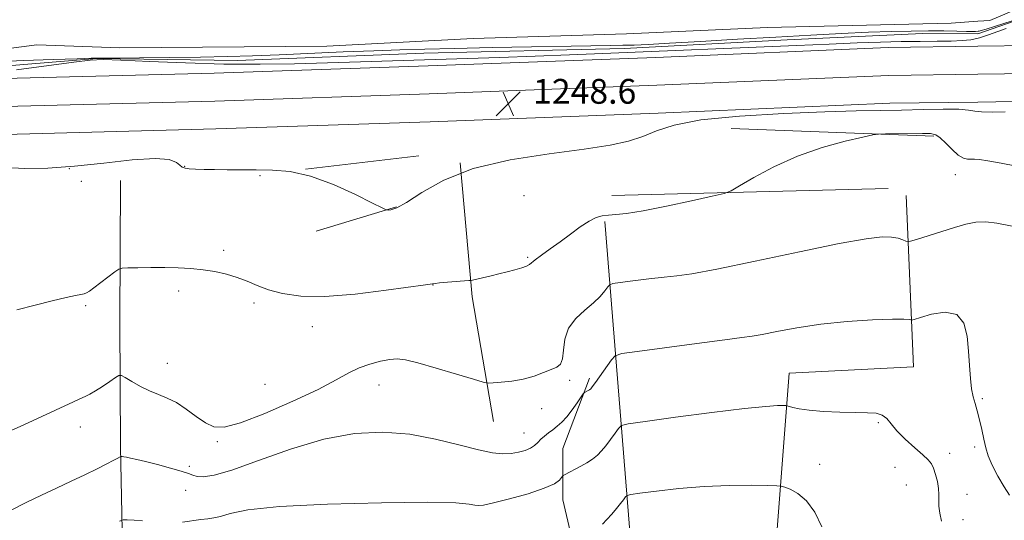
# Model space of a CAD drawing. Extents: x 2169800 to 2172700, y 354800 to 357700.
# Drawn here: x 2172118 to 2172436, y 356231 to 356392 of the extents above; entities that cross this region are included whole.
import ezdxf

# ---------------------------------------------------------------- set-up
doc = ezdxf.new("R2010")
doc.units = 0
doc.header["$MEASUREMENT"] = 0
for name, color, linetype, lineweight in [('DTM HARD BREAKLINE', 7, 'Continuous', 0), ('DTM SPOT ELEVATION', 2, 'Continuous', 13), ('INDEX CONTOUR', 41, 'Continuous', 13), ('INTERMEDIATE CONTOUR', 44, 'Continuous', 0), ('SPOT ELEVATION', 7, 'Continuous', 0)]:
    doc.layers.add(name, color=color, linetype=linetype, lineweight=lineweight)
doc.styles.add('Style-ITALICS', font='ITALICS.shx')

# ---------------------------------------------------------------- blocks, each defined once
blk = doc.blocks.new('SPOT')
at = {"layer": 'SPOT ELEVATION'}
for p, q in [((-3.91, -3.91), (3.82, 3.81)), ((-1.65, 3.77), (1.72, -3.93))]:
    blk.add_line(p, q, dxfattribs=at)

msp = doc.modelspace()

# ---------------------------------------------------------------- linework, layer by layer
at = {"layer": 'DTM HARD BREAKLINE'}
for points in [[(2172427.48, 356391.51, 1249.92), (2172431.26, 356391.77, 1249.95), (2172439.71, 356395.3, 1250.23), (2172444.18, 356403.72, 1250.42), (2172443.02, 356455.71, 1251.66), (2172442.79, 356522.79, 1253.46), (2172439.01, 356594.33, 1257.87), (2172437.39, 356642.76, 1261.72), (2172436.23, 356695.63, 1265.8), (2172434.09, 356723.62, 1267.98), (2172433.41, 356788.93, 1270.69), (2172432.68, 356838.24, 1272.25), (2172431.94, 356885.34, 1273.68), (2172431.24, 356942.2, 1275.01), (2172430.96, 356995.96, 1275.1), (2172430.83, 357094.14, 1276.81), (2172430.51, 357131.9, 1277.66)], [(2172427.48, 356387.48, 1247.54), (2172441.27, 356392.3, 1247.82), (2172445.75, 356397.18, 1248.4), (2172446.23, 356404.75, 1248.87), (2172446.94, 356456.89, 1249.49), (2172445.63, 356553.62, 1252.63), (2172445.34, 356568.75, 1254.08)], [(2172418.82, 356390.92, 1249.86), (2172359.53, 356389.43, 1249.67), (2172314.06, 356387.43, 1249.48), (2172264.58, 356385.89, 1249.19), (2172217.33, 356383.45, 1248.77), (2172150.47, 356382.89, 1249.43), (2172123.73, 356383.91, 1249.57), (2172084.04, 356378.76, 1249.62), (2172043.04, 356378.97, 1249.05), (2171990.89, 356379.22, 1247.96), (2171950.78, 356379.42, 1246.67), (2171907.55, 356380.53, 1245.1), (2171877.69, 356381.12, 1243.91), (2171834.9, 356379.55, 1242.2), (2171772.06, 356381.64, 1239.81), (2171728.84, 356382.3, 1236.24), (2171684.25, 356379.85, 1233.2), (2171648.6, 356381.36, 1230.1), (2171615.18, 356382.87, 1226.67)], [(2172418.82, 356390.92, 1249.86), (2172427.48, 356391.51, 1249.92)], [(2171876.02, 356371.03, 1240.11), (2171929.06, 356371.66, 1242.54), (2171976.31, 356373.21, 1243.83), (2172015.98, 356373.46, 1245.06), (2172057.43, 356374.14, 1246.25), (2172097.11, 356375.73, 1247.16), (2172143.03, 356379.51, 1247.97), (2172188.49, 356378.84, 1247.54), (2172248.67, 356381.22, 1247.44), (2172313.31, 356382.68, 1247.59), (2172365.91, 356385.54, 1247.4), (2172409.6, 356387.55, 1247.25), (2172427.43, 356387.46, 1247.54), (2172427.48, 356387.48, 1247.54)], [(2172427.47, 356383.44, 1248.48), (2172398.49, 356383.02, 1248.6), (2172323.5, 356379.82, 1248.6), (2172249.98, 356377.06, 1248.51), (2172180.94, 356374.74, 1248.7), (2172108.7, 356372.87, 1248.55), (2172049.89, 356370.49, 1247.27), (2171988.01, 356369.46, 1245.74), (2171915.29, 356367.59, 1243.27)], [(2172444.53, 356383.68, 1248.41), (2172427.47, 356383.44, 1248.48)], [(2172427.46, 356374.43, 1248.68), (2172398.75, 356374.02, 1248.8), (2172323.86, 356370.83, 1248.8), (2172250.3, 356368.07, 1248.71), (2172181.21, 356365.74, 1248.9), (2172109, 356363.87, 1248.75), (2172050.15, 356361.49, 1247.47), (2171988.2, 356360.46, 1245.94), (2171915.54, 356358.59, 1243.47)], [(2172444.66, 356374.68, 1248.61), (2172427.46, 356374.43, 1248.68)], [(2172427.45, 356365.43, 1248.48), (2172399.01, 356365.02, 1248.6), (2172324.22, 356361.84, 1248.6), (2172250.62, 356359.08, 1248.51), (2172181.48, 356356.74, 1248.7), (2172109.3, 356354.87, 1248.55), (2172050.41, 356352.49, 1247.27), (2171988.39, 356351.46, 1245.74), (2171915.79, 356349.59, 1243.27)], [(2172444.79, 356365.68, 1248.41), (2172427.45, 356365.43, 1248.48)], [(2172413.29, 356354.4, 1245.77), (2172347.79, 356356.95, 1246.58)], [(2172247.01, 356348.09, 1248.34), (2172210.45, 356343.82, 1248)], [(2172260.37, 356345.8, 1248), (2172264.17, 356302.55, 1245.72), (2172271.1, 356262.4, 1243.24)], [(2172150.7, 356340.1, 1247.24), (2172150.48, 356294.64, 1245.24), (2172150.72, 356254.08, 1242.29), (2172151.79, 356200.59, 1237.05), (2172153.45, 356173.84, 1233.96)], [(2172307.08, 356326.85, 1245.77), (2172316.32, 356212.26, 1235.67), (2172361.8, 356216.49, 1236.05), (2172366.56, 356277.97, 1240.81), (2172406.68, 356280, 1240.81), (2172404.28, 356335.28, 1245.19)], [(2172398.5, 356337.54, 1245.15), (2172309.35, 356335.3, 1246.62)], [(2172239.8, 356331.64, 1248.1), (2172213.91, 356323.74, 1247.34)], [(2172302.13, 356276.31, 1242.32), (2172293.53, 356253.7, 1240.75), (2172293.44, 356237.11, 1239.33), (2172298.2, 356216.86, 1237.23), (2172302.99, 356203.89, 1235.69)]]:
    msp.add_polyline3d(points, dxfattribs=at)
at = {"layer": 'DTM SPOT ELEVATION'}
for p in [(2172171.44, 356344.65, 1248.05), (2172134.14, 356343.97, 1248), (2172195.77, 356341.71, 1247.91), (2172420.22, 356342.02, 1245.35), (2172138.05, 356339.89, 1247.54), (2172280.93, 356335.27, 1247.21), (2172184.03, 356317.56, 1246.28), (2172282.17, 356315.29, 1246.16), (2172251.62, 356306.39, 1245.97), (2172169.53, 356304.5, 1245.66), (2172193.76, 356300.61, 1245.71), (2172139.47, 356299.8, 1245.84), (2172212.67, 356292.96, 1245.51), (2172165.81, 356281.12, 1244.94), (2172295.71, 356275.64, 1243.69), (2172197.36, 356274.33, 1245), (2172234.19, 356274.21, 1243.28), (2172428.9, 356269.78, 1242.24), (2172286.65, 356266.52, 1243.43), (2172395.3, 356262.02, 1239.81), (2172137.78, 356260.64, 1243.42), (2172280.9, 356258.72, 1242.84), (2172181.99, 356255.93, 1243.78), (2172426.41, 356254.18, 1241.64), (2172418.33, 356252.09, 1240.78), (2172172.92, 356247.88, 1242.22), (2172376.42, 356248.58, 1238.84), (2172400.68, 356247.62, 1238.82), (2172171.69, 356240.19, 1241.33), (2172404.37, 356241.87, 1238.68), (2172423.96, 356238.88, 1241.07), (2172422.66, 356230.69, 1241.06)]:
    msp.add_point(p, dxfattribs=at)
at = {"layer": 'INDEX CONTOUR'}
for points in [[(2172170.695, 356229.892, 1240), (2172176.661, 356230.783, 1240), (2172178.861, 356231.027, 1240), (2172180.785, 356231.272, 1240), (2172182.948, 356231.772, 1240), (2172186.087, 356232.694, 1240), (2172191.834, 356233.843, 1240), (2172202.045, 356234.937, 1240), (2172217.53, 356235.739, 1240), (2172234.926, 356236.201, 1240), (2172249.826, 356236.32, 1240), (2172258.916, 356236.127, 1240), (2172263.265, 356235.765, 1240), (2172265.036, 356235.411, 1240), (2172266.192, 356235.239, 1240), (2172267.882, 356235.418, 1240), (2172271.056, 356236.118, 1240), (2172276.237, 356237.425, 1240), (2172282.255, 356239.102, 1240), (2172287.513, 356240.827, 1240), (2172290.796, 356242.325, 1240), (2172292.419, 356243.505, 1240), (2172293.076, 356244.321, 1240), (2172293.383, 356244.766, 1240), (2172293.632, 356245.002, 1240), (2172294.037, 356245.233, 1240), (2172299.246, 356247.978, 1240), (2172301.231, 356249.09, 1240), (2172303.092, 356250.28, 1240), (2172304.645, 356251.52, 1240), (2172306.013, 356252.911, 1240), (2172307.391, 356254.583, 1240), (2172308.899, 356256.576, 1240), (2172310.351, 356258.569, 1240), (2172311.479, 356260.149, 1240), (2172312.384, 356261.058, 1240), (2172314.612, 356261.648, 1240), (2172320.073, 356262.424, 1240), (2172329.831, 356263.731, 1240), (2172341.566, 356265.264, 1240), (2172352.113, 356266.559, 1240), (2172359.033, 356267.267, 1240), (2172362.788, 356267.51, 1240), (2172364.565, 356267.526, 1240), (2172365.429, 356267.503, 1240), (2172365.946, 356267.429, 1240), (2172367.7, 356266.892, 1240), (2172369.732, 356266.455, 1240), (2172373.008, 356266.017, 1240), (2172377.66, 356265.654, 1240), (2172382.947, 356265.393, 1240), (2172387.906, 356265.254, 1240), (2172391.775, 356265.205, 1240), (2172394.589, 356265.031, 1240), (2172396.583, 356264.478, 1240), (2172398.041, 356263.338, 1240), (2172399.447, 356261.609, 1240), (2172401.335, 356259.341, 1240), (2172404.035, 356256.651, 1240), (2172407.054, 356253.921, 1240), (2172409.697, 356251.602, 1240), (2172411.443, 356249.984, 1240), (2172412.482, 356248.715, 1240), (2172413.178, 356247.284, 1240), (2172413.82, 356245.325, 1240), (2172414.375, 356243.047, 1240), (2172414.736, 356240.806, 1240), (2172414.844, 356238.854, 1240), (2172414.835, 356237.028, 1240), (2172414.895, 356235.064, 1240), (2172415.183, 356232.762, 1240), (2172415.757, 356230.198, 1240)], [(2172150.371, 356230.181, 1240), (2172151.582, 356230.618, 1240), (2172152.89, 356230.636, 1240), (2172155.068, 356230.543, 1240), (2172157.822, 356230.387, 1240)]]:
    msp.add_polyline3d(points, dxfattribs=at)
at = {"layer": 'INTERMEDIATE CONTOUR'}
for points in [[(2172110.145, 356378.447, 1248), (2172119.374, 356378.872, 1248), (2172128.948, 356379.2, 1248), (2172136.707, 356379.422, 1248), (2172141.293, 356379.539, 1248), (2172144.545, 356379.59, 1248), (2172156.857, 356379.677, 1248), (2172166.647, 356379.77, 1248), (2172176.567, 356379.908, 1248), (2172185.225, 356380.101, 1248), (2172193.295, 356380.363, 1248), (2172201.969, 356380.707, 1248), (2172222.623, 356381.581, 1248), (2172232.489, 356381.986, 1248), (2172240.863, 356382.294, 1248), (2172248.977, 356382.534, 1248), (2172258.558, 356382.753, 1248), (2172270.658, 356382.985, 1248), (2172308.861, 356383.643, 1248), (2172312.856, 356383.726, 1248), (2172316.475, 356383.829, 1248), (2172321.037, 356384.023, 1248), (2172327.897, 356384.387, 1248), (2172337.904, 356384.968, 1248), (2172349.902, 356385.68, 1248), (2172362.233, 356386.403, 1248), (2172373.514, 356387.033, 1248), (2172383.478, 356387.547, 1248), (2172392.134, 356387.936, 1248), (2172399.532, 356388.198, 1248), (2172405.89, 356388.346, 1248), (2172411.467, 356388.392, 1248), (2172416.436, 356388.359, 1248), (2172420.622, 356388.289, 1248), (2172423.763, 356388.224, 1248), (2172425.704, 356388.201, 1248), (2172426.712, 356388.209, 1248), (2172427.593, 356388.263, 1248), (2172427.825, 356388.298, 1248), (2172428.533, 356388.479, 1248), (2172430.118, 356388.952, 1248), (2172432.773, 356389.788, 1248), (2172438.509, 356391.641, 1248)], [(2172436.623, 356389.116, 1248), (2172433.912, 356388.217, 1248), (2172430.922, 356387.123, 1248), (2172427.967, 356386.15, 1248), (2172425.223, 356385.541, 1248), (2172422.334, 356385.24, 1248), (2172418.81, 356385.117, 1248), (2172414.282, 356385.057, 1248), (2172408.849, 356385.003, 1248), (2172402.735, 356384.91, 1248), (2172396.046, 356384.74, 1248), (2172388.447, 356384.485, 1248), (2172379.489, 356384.139, 1248), (2172368.962, 356383.708, 1248), (2172306.387, 356381.063, 1248), (2172295.675, 356380.633, 1248), (2172284.525, 356380.211, 1248), (2172273.035, 356379.809, 1248), (2172228.221, 356378.358, 1248), (2172217.575, 356378.04, 1248), (2172206.856, 356377.766, 1248), (2172195.779, 356377.619, 1248), (2172184.037, 356377.694, 1248), (2172171.66, 356378.043, 1248), (2172160.025, 356378.521, 1248), (2172150.85, 356378.938, 1248), (2172145.124, 356379.123, 1248), (2172140.928, 356378.954, 1248), (2172135.621, 356378.33, 1248), (2172117.098, 356375.841, 1248)], [(2172113.616, 356344.304, 1248), (2172119.875, 356343.945, 1248), (2172127.292, 356344.078, 1248), (2172135.859, 356344.701, 1248), (2172145.33, 356345.727, 1248), (2172154.486, 356346.738, 1248), (2172161.865, 356347.231, 1248), (2172166.418, 356346.868, 1248), (2172168.745, 356345.97, 1248), (2172169.86, 356345.021, 1248), (2172170.657, 356344.402, 1248), (2172171.57, 356344.081, 1248), (2172172.912, 356343.918, 1248), (2172174.939, 356343.8, 1248), (2172177.673, 356343.701, 1248), (2172181.076, 356343.618, 1248), (2172185.095, 356343.55, 1248), (2172189.62, 356343.511, 1248), (2172194.525, 356343.518, 1248), (2172199.751, 356343.499, 1248), (2172205.504, 356343.019, 1248), (2172212.056, 356341.55, 1248), (2172219.413, 356338.823, 1248), (2172226.524, 356335.576, 1248), (2172232.07, 356332.804, 1248), (2172235.137, 356331.253, 1248), (2172236.429, 356330.675, 1248), (2172237.054, 356330.576, 1248), (2172238.009, 356330.64, 1248), (2172239.852, 356331.266, 1248), (2172243.031, 356333.036, 1248), (2172247.975, 356336.268, 1248), (2172255.039, 356340.248, 1248), (2172264.561, 356344.004, 1248), (2172276.475, 356346.785, 1248), (2172289.104, 356348.724, 1248), (2172300.37, 356350.18, 1248), (2172308.714, 356351.476, 1248), (2172314.664, 356352.805, 1248), (2172319.268, 356354.325, 1248), (2172323.671, 356356.124, 1248), (2172329.397, 356357.995, 1248), (2172338.066, 356359.662, 1248), (2172350.562, 356360.905, 1248), (2172364.829, 356361.748, 1248), (2172378.074, 356362.275, 1248), (2172388.21, 356362.572, 1248), (2172395.975, 356362.735, 1248), (2172402.815, 356362.862, 1248), (2172409.77, 356363.018, 1248), (2172416.274, 356363.128, 1248), (2172421.358, 356363.086, 1248), (2172424.431, 356362.829, 1248), (2172426.421, 356362.486, 1248), (2172428.634, 356362.224, 1248), (2172432.034, 356362.173, 1248), (2172436.216, 356362.27, 1248)], [(2172117.216, 356298.381, 1246), (2172123.142, 356299.941, 1246), (2172128.668, 356301.295, 1246), (2172133.151, 356302.335, 1246), (2172136.135, 356302.987, 1246), (2172137.913, 356303.362, 1246), (2172138.963, 356303.613, 1246), (2172139.75, 356303.904, 1246), (2172140.682, 356304.459, 1246), (2172142.152, 356305.518, 1246), (2172144.377, 356307.192, 1246), (2172148.928, 356310.664, 1246), (2172150.171, 356311.545, 1246), (2172151.24, 356311.881, 1246), (2172153.05, 356311.956, 1246), (2172156.254, 356312.004, 1246), (2172160.455, 356312.044, 1246), (2172164.993, 356312.037, 1246), (2172169.331, 356311.946, 1246), (2172173.429, 356311.728, 1246), (2172177.369, 356311.34, 1246), (2172181.207, 356310.744, 1246), (2172184.892, 356309.928, 1246), (2172188.344, 356308.886, 1246), (2172191.561, 356307.634, 1246), (2172194.834, 356306.264, 1246), (2172198.532, 356304.889, 1246), (2172203.052, 356303.655, 1246), (2172208.92, 356302.831, 1246), (2172216.691, 356302.717, 1246), (2172226.463, 356303.472, 1246), (2172236.5, 356304.694, 1246), (2172249.178, 356306.487, 1246), (2172251.394, 356306.787, 1246), (2172251.606, 356306.838, 1246), (2172252.224, 356306.931, 1246), (2172253.692, 356307.083, 1246), (2172256.236, 356307.296, 1246), (2172263.135, 356307.823, 1246), (2172263.808, 356307.896, 1246), (2172264.306, 356308.001, 1246), (2172270.314, 356309.408, 1246), (2172272.842, 356310.017, 1246), (2172275.476, 356310.675, 1246), (2172278.009, 356311.344, 1246), (2172280.199, 356311.979, 1246), (2172281.802, 356312.535, 1246), (2172282.721, 356313.014, 1246), (2172284.574, 356314.57, 1246), (2172286.604, 356316.067, 1246), (2172289.374, 356318.032, 1246), (2172292.577, 356320.331, 1246), (2172295.914, 356322.797, 1246), (2172299.123, 356325.129, 1246), (2172301.949, 356326.991, 1246), (2172304.236, 356328.147, 1246), (2172306.209, 356328.734, 1246), (2172308.189, 356328.987, 1246), (2172310.574, 356329.151, 1246), (2172314.059, 356329.508, 1246), (2172319.411, 356330.352, 1246), (2172326.931, 356331.839, 1246), (2172335.043, 356333.585, 1246), (2172341.701, 356335.068, 1246), (2172345.527, 356335.975, 1246), (2172347.813, 356336.835, 1246), (2172350.519, 356338.384, 1246), (2172355.174, 356341.114, 1246), (2172361.597, 356344.544, 1246), (2172369.179, 356347.946, 1246), (2172377.216, 356350.721, 1246), (2172384.643, 356352.768, 1246), (2172390.302, 356354.116, 1246), (2172393.498, 356354.827, 1246), (2172395.39, 356355.094, 1246), (2172397.599, 356355.146, 1246), (2172409.617, 356355.252, 1246), (2172412.202, 356355.232, 1246), (2172413.852, 356354.89, 1246), (2172415.303, 356353.915, 1246), (2172417.12, 356352.15, 1246), (2172419.168, 356350.073, 1246), (2172421.136, 356348.318, 1246), (2172422.78, 356347.361, 1246), (2172424.123, 356347.037, 1246), (2172425.252, 356347.021, 1246), (2172426.347, 356347.021, 1246), (2172427.954, 356346.872, 1246), (2172430.708, 356346.443, 1246), (2172434.959, 356345.67, 1246), (2172439.907, 356344.755, 1246)], [(2172115.447, 356259.457, 1244), (2172119.51, 356261.321, 1244), (2172135.536, 356268.765, 1244), (2172137.59, 356269.701, 1244), (2172139.254, 356270.441, 1244), (2172140.844, 356271.21, 1244), (2172142.679, 356272.253, 1244), (2172144.944, 356273.706, 1244), (2172147.262, 356275.279, 1244), (2172149.122, 356276.572, 1244), (2172150.211, 356277.252, 1244), (2172151.015, 356277.254, 1244), (2172152.227, 356276.581, 1244), (2172154.348, 356275.297, 1244), (2172157.124, 356273.718, 1244), (2172160.113, 356272.222, 1244), (2172162.976, 356271.059, 1244), (2172165.792, 356269.943, 1244), (2172168.741, 356268.461, 1244), (2172171.929, 356266.357, 1244), (2172175.15, 356264.008, 1244), (2172178.119, 356261.952, 1244), (2172180.804, 356260.691, 1244), (2172184.176, 356260.594, 1244), (2172189.457, 356261.993, 1244), (2172197.332, 356265.01, 1244), (2172206.348, 356268.913, 1244), (2172214.516, 356272.759, 1244), (2172220.354, 356275.795, 1244), (2172224.416, 356278.037, 1244), (2172227.766, 356279.69, 1244), (2172231.222, 356280.929, 1244), (2172234.637, 356281.81, 1244), (2172237.617, 356282.355, 1244), (2172240.016, 356282.554, 1244), (2172242.672, 356282.263, 1244), (2172246.663, 356281.303, 1244), (2172252.598, 356279.622, 1244), (2172259.184, 356277.669, 1244), (2172264.653, 356276.015, 1244), (2172267.77, 356275.097, 1244), (2172269.413, 356274.791, 1244), (2172270.989, 356274.835, 1244), (2172273.585, 356275.026, 1244), (2172276.992, 356275.403, 1244), (2172280.681, 356276.068, 1244), (2172284.182, 356277.059, 1244), (2172287.268, 356278.183, 1244), (2172289.773, 356279.184, 1244), (2172291.578, 356279.944, 1244), (2172292.745, 356280.893, 1244), (2172293.389, 356282.596, 1244), (2172293.695, 356285.42, 1244), (2172294.159, 356288.932, 1244), (2172295.357, 356292.499, 1244), (2172297.649, 356295.616, 1244), (2172300.554, 356298.285, 1244), (2172303.376, 356300.636, 1244), (2172305.556, 356302.749, 1244), (2172307.065, 356304.52, 1244), (2172308.005, 356305.794, 1244), (2172308.615, 356306.496, 1244), (2172309.642, 356306.862, 1244), (2172311.967, 356307.208, 1244), (2172316.124, 356307.762, 1244), (2172321.261, 356308.415, 1244), (2172326.177, 356308.975, 1244), (2172330.253, 356309.368, 1244), (2172335.161, 356310.024, 1244), (2172343.155, 356311.492, 1244), (2172355.544, 356314.083, 1244), (2172369.852, 356317.147, 1244), (2172382.66, 356319.794, 1244), (2172391.355, 356321.338, 1244), (2172396.535, 356321.914, 1244), (2172399.606, 356321.865, 1244), (2172401.749, 356321.501, 1244), (2172403.261, 356321.023, 1244), (2172404.221, 356320.6, 1244), (2172404.822, 356320.393, 1244), (2172405.712, 356320.529, 1244), (2172407.653, 356321.123, 1244), (2172415.506, 356323.603, 1244), (2172419.872, 356324.967, 1244), (2172423.545, 356326.052, 1244), (2172426.763, 356326.714, 1244), (2172429.997, 356326.839, 1244), (2172433.592, 356326.388, 1244), (2172441.317, 356324.842, 1244)], [(2172110.454, 356231.27, 1242), (2172120.281, 356236.218, 1242), (2172125.241, 356238.632, 1242), (2172130.064, 356240.914, 1242), (2172134.733, 356243.106, 1242), (2172139.177, 356245.219, 1242), (2172143.13, 356247.131, 1242), (2172146.272, 356248.685, 1242), (2172148.384, 356249.771, 1242), (2172149.639, 356250.455, 1242), (2172150.648, 356251.036, 1242), (2172150.826, 356251.107, 1242), (2172150.995, 356251.111, 1242), (2172151.297, 356251.093, 1242), (2172151.832, 356251.029, 1242), (2172152.688, 356250.879, 1242), (2172153.982, 356250.601, 1242), (2172155.939, 356250.137, 1242), (2172158.818, 356249.431, 1242), (2172162.68, 356248.463, 1242), (2172166.819, 356247.383, 1242), (2172170.338, 356246.382, 1242), (2172172.604, 356245.611, 1242), (2172174.064, 356245.063, 1242), (2172175.425, 356244.692, 1242), (2172177.423, 356244.546, 1242), (2172180.889, 356245.051, 1242), (2172186.682, 356246.725, 1242), (2172195.275, 356249.818, 1242), (2172205.634, 356253.504, 1242), (2172216.338, 356256.691, 1242), (2172226.255, 356258.504, 1242), (2172235.394, 356258.95, 1242), (2172244.05, 356258.258, 1242), (2172252.374, 356256.713, 1242), (2172259.95, 356254.835, 1242), (2172266.219, 356253.203, 1242), (2172270.813, 356252.266, 1242), (2172274.13, 356251.955, 1242), (2172276.759, 356252.072, 1242), (2172279.165, 356252.445, 1242), (2172281.322, 356253.021, 1242), (2172283.082, 356253.771, 1242), (2172284.364, 356254.665, 1242), (2172285.366, 356255.651, 1242), (2172286.353, 356256.673, 1242), (2172287.535, 356257.688, 1242), (2172288.876, 356258.704, 1242), (2172290.286, 356259.741, 1242), (2172291.7, 356260.847, 1242), (2172293.165, 356262.177, 1242), (2172294.754, 356263.916, 1242), (2172296.482, 356266.129, 1242), (2172298.122, 356268.415, 1242), (2172300.097, 356271.28, 1242), (2172300.438, 356271.699, 1242), (2172300.705, 356271.871, 1242), (2172301.625, 356272.359, 1242), (2172302.093, 356272.632, 1242), (2172302.47, 356272.925, 1242), (2172303.004, 356273.564, 1242), (2172304.02, 356274.951, 1242), (2172309.244, 356282.269, 1242), (2172310.406, 356283.576, 1242), (2172312.544, 356284.288, 1242), (2172317.489, 356285.014, 1242), (2172326.269, 356286.194, 1242), (2172336.69, 356287.582, 1242), (2172345.755, 356288.763, 1242), (2172351.315, 356289.454, 1242), (2172354.634, 356289.9, 1242), (2172357.829, 356290.475, 1242), (2172362.606, 356291.45, 1242), (2172369.031, 356292.648, 1242), (2172376.758, 356293.784, 1242), (2172385.281, 356294.627, 1242), (2172393.425, 356295.157, 1242), (2172399.849, 356295.405, 1242), (2172403.597, 356295.419, 1242), (2172405.249, 356295.295, 1242), (2172405.763, 356295.145, 1242), (2172406.056, 356295.09, 1242), (2172406.87, 356295.293, 1242), (2172408.902, 356295.929, 1242), (2172412.529, 356296.978, 1242), (2172416.842, 356297.639, 1242), (2172420.609, 356296.92, 1242), (2172422.901, 356294.141, 1242), (2172423.985, 356289.884, 1242), (2172424.431, 356285.046, 1242), (2172424.724, 356280.407, 1242), (2172425.022, 356276.29, 1242), (2172425.397, 356272.905, 1242), (2172425.904, 356270.333, 1242), (2172426.528, 356268.156, 1242), (2172427.235, 356265.828, 1242), (2172427.986, 356262.959, 1242), (2172428.729, 356259.783, 1242), (2172429.413, 356256.688, 1242), (2172430.036, 356253.933, 1242), (2172430.827, 356251.261, 1242), (2172432.068, 356248.284, 1242), (2172433.906, 356244.796, 1242), (2172435.938, 356241.324, 1242), (2172437.622, 356238.577, 1242)], [(2172306.245, 356229.305, 1238), (2172307.682, 356230.765, 1238), (2172309.306, 356232.531, 1238), (2172310.859, 356234.322, 1238), (2172312.133, 356235.896, 1238), (2172313.083, 356237.153, 1238), (2172313.715, 356238.03, 1238), (2172314.202, 356238.519, 1238), (2172315.401, 356238.836, 1238), (2172318.339, 356239.254, 1238), (2172323.719, 356239.955, 1238), (2172330.934, 356240.766, 1238), (2172339.053, 356241.427, 1238), (2172347.148, 356241.742, 1238), (2172354.312, 356241.795, 1238), (2172359.641, 356241.738, 1238), (2172362.583, 356241.677, 1238), (2172364.006, 356241.542, 1238), (2172365.127, 356241.217, 1238), (2172366.917, 356240.543, 1238), (2172369.334, 356239.198, 1238), (2172372.09, 356236.818, 1238), (2172374.843, 356233.155, 1238), (2172377.054, 356228.44, 1238)]]:
    msp.add_polyline3d(points, dxfattribs=at)

# ---------------------------------------------------------------- block references
at = {"layer": 'SPOT ELEVATION'}
msp.add_blockref('SPOT', (2172275.879, 356364.885, 1248.649), dxfattribs=at)

# ---------------------------------------------------------------- texts
at = {"layer": 'SPOT ELEVATION', "style": 'Style-ITALICS'}
msp.add_text('1248.6', height=8, dxfattribs=at).set_placement((2172283.879, 356364.885, 1248.649))

doc.saveas('drawing.dxf')
